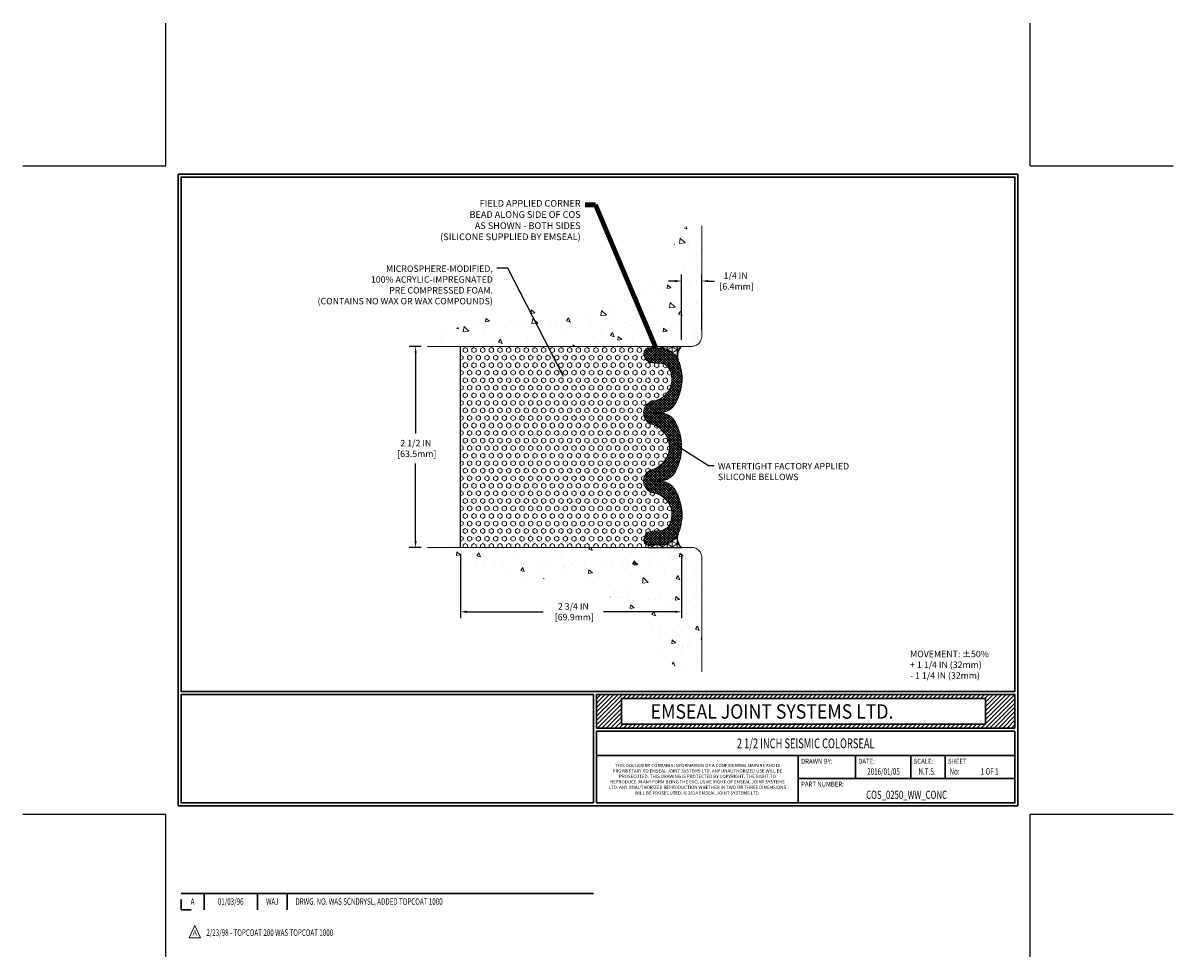
# Model space of a CAD drawing. Extents: x -2 to 2303, y -2 to 568.
import ezdxf
from ezdxf.enums import TextEntityAlignment as Align

# ---------------------------------------------------------------- set-up
doc = ezdxf.new("R2010")
doc.units = 0
doc.header["$LTSCALE"] = 3
doc.header["$MEASUREMENT"] = 0
doc.linetypes.add('PHANTOMX2', pattern=[5, 2.5, -0.5, 0.5, -0.5, 0.5, -0.5])
doc.layers.get('0').update_dxf_attribs({"linetype": 'CONTINUOUS'})
doc.layers.get('DEFPOINTS').update_dxf_attribs({"linetype": 'CONTINUOUS'})
for name, color, linetype, lineweight in [('CONCRETE - H', 130, 'CONTINUOUS', 9), ('CONCRETE - L', 132, 'PHANTOMX2', 20), ('DIMS', 2, 'CONTINUOUS', 25), ('FOAM INSERT - H', 150, 'CONTINUOUS', 15), ('SEALANT - H', 50, 'CONTINUOUS', 15), ('SEALANT - L', 52, 'CONTINUOUS', 25), ('SILICONE BELLOWS - H', 20, 'CONTINUOUS', 15), ('SILICONE BELLOWS - L', 22, 'CONTINUOUS', 20), ('TBLOCK-T1', 7, 'CONTINUOUS', 15), ('TBLOCK-T2', 7, 'CONTINUOUS', 18), ('TBLOCK-T3', 241, 'CONTINUOUS', 20), ('TBLOCK-T5', 111, 'CONTINUOUS', 30), ('TEXT - 4', 241, 'CONTINUOUS', 25)]:
    doc.layers.add(name, color=color, linetype=linetype, lineweight=lineweight)
doc.layers.add('FOAM INSERT - L', color=152, linetype='CONTINUOUS')
doc.styles.add('ROMANC', font='ROMANC.shx', dxfattribs={"width": 0.7, "height": 3.2})
doc.styles.add('ROMANS', font='romans', dxfattribs={"width": 0.9})
doc.styles.add('ROMANT', font='ROMANT.shx', dxfattribs={"width": 0.9, "height": 6.3})
doc.dimstyles.new('Copy of STANDARD', dxfattribs={"dimtxt": 2, "dimasz": 2, "dimexe": 1, "dimexo": 1, "dimgap": 1, "dimtad": 0, "dimzin": 0, "dimdsep": 46, "dimtxsty": 'Standard', "dimcen": 0.09, "dimclrd": 256, "dimclre": 256, "dimclrt": 256, "dimadec": 1, "dimazin": 0, "dimtfac": 1, "dimtofl": 0, "dimtmove": 0, "dimatfit": 3, "dimfxl": 1, "dimtolj": 1, "dimtzin": 0, "dimlwd": -1, "dimlwe": -1, "dimarcsym": 0})
doc.dimstyles.get("Standard").update_dxf_attribs({"dimtxt": 4, "dimasz": 4, "dimexe": 2, "dimexo": 2, "dimgap": 1, "dimtad": 0, "dimzin": 0, "dimdsep": 46, "dimtxsty": 'Standard', "dimcen": 0.09, "dimclrd": 256, "dimclre": 256, "dimclrt": 256, "dimadec": 0, "dimazin": 0, "dimtfac": 1, "dimtofl": 0, "dimtmove": 0, "dimatfit": 3, "dimfxl": 1, "dimtolj": 1, "dimtzin": 0, "dimlwd": -1, "dimlwe": -1, "dimarcsym": 0})

# ---------------------------------------------------------------- blocks, each defined once
blk = doc.blocks.new('*X0')
at = {"color": 0}
for p, q in [((136.2953634486256, 33.05777339538972), (144.7934555909235, 41.55586553768754)), ((136.2953634486256, 34.47198695776281), (143.3792420285504, 41.55586553768754)), ((136.2953634486256, 35.8862005201359), (141.9650284661773, 41.55586553768754)), ((136.2953634486256, 37.300414082509), (140.5508149038042, 41.55586553768754)), ((136.2953634486256, 38.71462764488209), (139.1366013414311, 41.55586553768754)), ((136.2953634486256, 40.12884120725519), (137.722387779058, 41.55586553768754)), ((136.2953634486256, 41.54305476962828), (136.3081742166849, 41.55586553768754)), ((144.9076691532966, 40.25586553768755), (146.2076691532966, 41.55586553768754)), ((146.3218827156697, 40.25586553768755), (147.6218827156696, 41.55586553768754)), ((147.7360962780428, 40.25586553768755), (149.0360962780427, 41.55586553768754)), ((149.1503098404159, 40.25586553768755), (150.4503098404159, 41.55586553768754)), ((150.564523402789, 40.25586553768755), (151.8645234027889, 41.55586553768754)), ((151.9787369651621, 40.25586553768755), (153.278736965162, 41.55586553768754)), ((153.3929505275352, 40.25586553768755), (154.6929505275351, 41.55586553768754)), ((154.8071640899082, 40.25586553768755), (156.1071640899082, 41.55586553768754)), ((156.2213776522813, 40.25586553768755), (157.5213776522813, 41.55586553768754)), ((157.6355912146545, 40.25586553768755), (158.9355912146544, 41.55586553768754)), ((159.0498047770275, 40.25586553768755), (160.3498047770275, 41.55586553768754)), ((160.4640183394006, 40.25586553768755), (161.7640183394006, 41.55586553768754)), ((161.8782319017737, 40.25586553768755), (163.1782319017737, 41.55586553768754)), ((163.2924454641468, 40.25586553768755), (164.5924454641468, 41.55586553768754)), ((164.7066590265199, 40.25586553768755), (166.0066590265199, 41.55586553768754)), ((166.120872588893, 40.25586553768755), (167.420872588893, 41.55586553768754)), ((167.5350861512661, 40.25586553768755), (168.8350861512661, 41.55586553768754)), ((168.9492997136392, 40.25586553768755), (170.2492997136392, 41.55586553768754)), ((170.3635132760123, 40.25586553768755), (171.6635132760123, 41.55586553768754)), ((171.7777268383854, 40.25586553768755), (173.0777268383854, 41.55586553768754)), ((173.1919404007585, 40.25586553768755), (174.4919404007585, 41.55586553768754)), ((174.6061539631316, 40.25586553768755), (175.9061539631315, 41.55586553768754)), ((176.0203675255047, 40.25586553768755), (177.3203675255047, 41.55586553768754)), ((177.4345810878778, 40.25586553768755), (178.7345810878778, 41.55586553768754)), ((178.8487946502509, 40.25586553768755), (180.1487946502508, 41.55586553768754)), ((180.263008212624, 40.25586553768755), (181.5630082126239, 41.55586553768754)), ((181.6772217749971, 40.25586553768755), (182.977221774997, 41.55586553768754)), ((183.0914353373702, 40.25586553768755), (184.3914353373701, 41.55586553768754)), ((184.5056488997432, 40.25586553768755), (185.8056488997432, 41.55586553768754)), ((185.9198624621164, 40.25586553768755), (187.2198624621163, 41.55586553768754)), ((187.3340760244894, 40.25586553768755), (188.6340760244894, 41.55586553768754)), ((188.7482895868625, 40.25586553768755), (190.0482895868625, 41.55586553768754)), ((190.1625031492356, 40.25586553768755), (191.4625031492356, 41.55586553768754)), ((191.5767167116087, 40.25586553768755), (192.8767167116087, 41.55586553768754)), ((192.9909302739818, 40.25586553768755), (194.2909302739818, 41.55586553768754)), ((194.4051438363549, 40.25586553768755), (195.7051438363549, 41.55586553768754)), ((195.819357398728, 40.25586553768755), (197.119357398728, 41.55586553768754)), ((197.2335709611011, 40.25586553768755), (198.5335709611011, 41.55586553768754)), ((198.6477845234742, 40.25586553768755), (199.9477845234742, 41.55586553768754)), ((200.0619980858473, 40.25586553768755), (201.3619980858473, 41.55586553768754)), ((201.4762116482204, 40.25586553768755), (202.7762116482204, 41.55586553768754)), ((202.8904252105935, 40.25586553768755), (204.1904252105934, 41.55586553768754)), ((204.3046387729666, 40.25586553768755), (205.6046387729666, 41.55586553768754)), ((205.7188523353397, 40.25586553768755), (207.0188523353397, 41.55586553768754)), ((207.1330658977128, 40.25586553768755), (208.4330658977127, 41.55586553768754)), ((208.5472794600859, 40.25586553768755), (209.8472794600858, 41.55586553768754)), ((209.961493022459, 40.25586553768755), (211.2614930224589, 41.55586553768754)), ((211.375706584832, 40.25586553768755), (212.675706584832, 41.55586553768754)), ((212.7899201472052, 40.25586553768755), (214.0899201472051, 41.55586553768754)), ((214.2041337095782, 40.25586553768755), (215.5041337095782, 41.55586553768754)), ((215.6183472719513, 40.25586553768755), (216.9183472719513, 41.55586553768754)), ((217.0325608343244, 40.25586553768755), (218.3325608343244, 41.55586553768754)), ((218.4467743966975, 40.25586553768755), (219.7467743966975, 41.55586553768754)), ((219.8609879590706, 40.25586553768755), (221.1609879590706, 41.55586553768754)), ((221.2752015214437, 40.25586553768755), (222.5752015214437, 41.55586553768754)), ((222.6894150838168, 40.25586553768755), (223.9894150838168, 41.55586553768754)), ((224.1036286461899, 40.25586553768755), (225.4036286461899, 41.55586553768754)), ((225.517842208563, 40.25586553768755), (226.817842208563, 41.55586553768754)), ((226.9320557709361, 40.25586553768755), (228.2320557709361, 41.55586553768754)), ((228.3462693333092, 40.25586553768755), (229.6462693333091, 41.55586553768754)), ((229.7604828956823, 40.25586553768755), (231.0604828956822, 41.55586553768754)), ((231.1746964580554, 40.25586553768755), (232.4746964580553, 41.55586553768754)), ((232.5889100204285, 40.25586553768755), (233.8889100204284, 41.55586553768754)), ((234.0031235828016, 40.25586553768755), (235.3031235828015, 41.55586553768754)), ((235.4173371451747, 40.25586553768755), (236.7173371451746, 41.55586553768754)), ((236.8315507075478, 40.25586553768755), (238.1315507075477, 41.55586553768754)), ((238.2457642699209, 40.25586553768755), (239.5457642699208, 41.55586553768754)), ((239.6599778322939, 40.25586553768755), (240.9599778322939, 41.55586553768754)), ((241.0741913946671, 40.25586553768755), (242.374191394667, 41.55586553768754)), ((242.4884049570401, 40.25586553768755), (243.7884049570401, 41.55586553768754)), ((243.9026185194132, 40.25586553768755), (245.2026185194132, 41.55586553768754)), ((245.3168320817863, 40.25586553768755), (246.6168320817863, 41.55586553768754)), ((246.7310456441594, 40.25586553768755), (248.0310456441594, 41.55586553768754)), ((248.1452592065325, 40.25586553768755), (249.4452592065325, 41.55586553768754)), ((249.5594727689056, 40.25586553768755), (250.8594727689056, 41.55586553768754)), ((250.9736863312787, 40.25586553768755), (252.2736863312787, 41.55586553768754)), ((252.3878998936518, 40.25586553768755), (253.6878998936518, 41.55586553768754)), ((253.8021134560249, 40.25586553768755), (255.1021134560249, 41.55586553768754)), ((255.216327018398, 40.25586553768755), (256.5163270183979, 41.55586553768754)), ((256.6305405807711, 40.25586553768755), (257.930540580771, 41.55586553768754)), ((258.0447541431442, 40.25586553768755), (259.3447541431441, 41.55586553768754)), ((259.4589677055173, 40.25586553768755), (260.7589677055173, 41.55586553768754)), ((260.8731812678904, 40.25586553768755), (262.1731812678904, 41.55586553768754)), ((262.2873948302635, 40.25586553768755), (263.5873948302634, 41.55586553768754)), ((263.7016083926366, 40.25586553768755), (265.0016083926365, 41.55586553768754)), ((263.935445155562, 39.07548873823986), (266.4158219550096, 41.55586553768754)), ((263.935445155562, 37.66127517586677), (267.8300355173827, 41.55586553768754)), ((263.935445155562, 36.24706161349368), (269.2442490797558, 41.55586553768754)), ((263.935445155562, 34.83284805112058), (270.6584626421289, 41.55586553768754)), ((263.935445155562, 33.41863448874749), (272.072676204502, 41.55586553768754)), ((263.935445155562, 32.00442092637439), (273.4868897668751, 41.55586553768754)), ((136.2953634486256, 31.64355983301662), (144.4715026502618, 39.81969903465279)), ((136.6218827156696, 30.55586553768754), (144.4715026502618, 38.40548547227969)), ((263.9011033292482, 30.55586553768754), (273.549053973733, 40.20381618217229)), ((265.3153168916213, 30.55586553768754), (273.549053973733, 38.7896026197992)), ((138.0360962780427, 30.55586553768754), (144.4715026502618, 36.99127190990659)), ((139.4503098404159, 30.55586553768754), (144.4715026502618, 35.5770583475335)), ((140.8645234027889, 30.55586553768754), (144.4715026502618, 34.1628447851604)), ((266.7295304539944, 30.55586553768754), (273.549053973733, 37.3753890574261)), ((268.1437440163675, 30.55586553768754), (273.549053973733, 35.96117549505301)), ((269.5579575787406, 30.55586553768754), (273.549053973733, 34.54696193267991)), ((142.278736965162, 30.55586553768754), (144.4715026502618, 32.74863122278731)), ((143.6929505275351, 30.55586553768754), (144.9929505275352, 31.85586553768755)), ((145.1071640899082, 30.55586553768754), (146.4071640899083, 31.85586553768755)), ((146.5213776522813, 30.55586553768754), (147.8213776522813, 31.85586553768755)), ((147.9355912146544, 30.55586553768754), (149.2355912146544, 31.85586553768755)), ((149.3498047770275, 30.55586553768754), (150.6498047770275, 31.85586553768755)), ((150.7640183394006, 30.55586553768754), (152.0640183394006, 31.85586553768755)), ((152.1782319017737, 30.55586553768754), (153.4782319017737, 31.85586553768755)), ((153.5924454641468, 30.55586553768754), (154.8924454641468, 31.85586553768755)), ((155.0066590265199, 30.55586553768754), (156.3066590265199, 31.85586553768755)), ((156.420872588893, 30.55586553768754), (157.720872588893, 31.85586553768755)), ((157.8350861512661, 30.55586553768754), (159.1350861512661, 31.85586553768755)), ((159.2492997136392, 30.55586553768754), (160.5492997136392, 31.85586553768755)), ((160.6635132760123, 30.55586553768754), (161.9635132760123, 31.85586553768755)), ((162.0777268383854, 30.55586553768754), (163.3777268383854, 31.85586553768755)), ((163.4919404007585, 30.55586553768754), (164.7919404007585, 31.85586553768755)), ((164.9061539631315, 30.55586553768754), (166.2061539631316, 31.85586553768755)), ((166.3203675255047, 30.55586553768754), (167.6203675255047, 31.85586553768755)), ((167.7345810878778, 30.55586553768754), (169.0345810878778, 31.85586553768755)), ((169.1487946502508, 30.55586553768754), (170.4487946502509, 31.85586553768755)), ((170.5630082126239, 30.55586553768754), (171.863008212624, 31.85586553768755)), ((171.977221774997, 30.55586553768754), (173.2772217749971, 31.85586553768755)), ((173.3914353373701, 30.55586553768754), (174.6914353373702, 31.85586553768755)), ((174.8056488997432, 30.55586553768754), (176.1056488997432, 31.85586553768755)), ((176.2198624621163, 30.55586553768754), (177.5198624621164, 31.85586553768755)), ((177.6340760244894, 30.55586553768754), (178.9340760244894, 31.85586553768755)), ((179.0482895868625, 30.55586553768754), (180.3482895868625, 31.85586553768755)), ((180.4625031492356, 30.55586553768754), (181.7625031492356, 31.85586553768755)), ((181.8767167116087, 30.55586553768754), (183.1767167116087, 31.85586553768755)), ((183.2909302739818, 30.55586553768754), (184.5909302739818, 31.85586553768755)), ((184.7051438363549, 30.55586553768754), (186.0051438363549, 31.85586553768755)), ((186.119357398728, 30.55586553768754), (187.419357398728, 31.85586553768755)), ((187.5335709611011, 30.55586553768754), (188.8335709611011, 31.85586553768755)), ((188.9477845234742, 30.55586553768754), (190.2477845234742, 31.85586553768755)), ((190.3619980858473, 30.55586553768754), (191.6619980858473, 31.85586553768755)), ((191.7762116482204, 30.55586553768754), (193.0762116482204, 31.85586553768755)), ((193.1904252105934, 30.55586553768754), (194.4904252105935, 31.85586553768755)), ((194.6046387729666, 30.55586553768754), (195.9046387729666, 31.85586553768755)), ((196.0188523353397, 30.55586553768754), (197.3188523353397, 31.85586553768755)), ((197.4330658977127, 30.55586553768754), (198.7330658977128, 31.85586553768755)), ((198.8472794600858, 30.55586553768754), (200.1472794600859, 31.85586553768755)), ((200.2614930224589, 30.55586553768754), (201.561493022459, 31.85586553768755)), ((201.675706584832, 30.55586553768754), (202.975706584832, 31.85586553768755)), ((203.0899201472051, 30.55586553768754), (204.3899201472051, 31.85586553768755)), ((204.5041337095782, 30.55586553768754), (205.8041337095782, 31.85586553768755)), ((205.9183472719513, 30.55586553768754), (207.2183472719513, 31.85586553768755)), ((207.3325608343244, 30.55586553768754), (208.6325608343244, 31.85586553768755)), ((208.7467743966975, 30.55586553768754), (210.0467743966975, 31.85586553768755)), ((210.1609879590706, 30.55586553768754), (211.4609879590706, 31.85586553768755)), ((211.5752015214437, 30.55586553768754), (212.8752015214437, 31.85586553768755)), ((212.9894150838168, 30.55586553768754), (214.2894150838168, 31.85586553768755)), ((214.4036286461899, 30.55586553768754), (215.7036286461899, 31.85586553768755)), ((215.817842208563, 30.55586553768754), (217.117842208563, 31.85586553768755)), ((217.2320557709361, 30.55586553768754), (218.5320557709361, 31.85586553768755)), ((218.6462693333091, 30.55586553768754), (219.9462693333092, 31.85586553768755)), ((220.0604828956822, 30.55586553768754), (221.3604828956823, 31.85586553768755)), ((221.4746964580553, 30.55586553768754), (222.7746964580554, 31.85586553768755)), ((222.8889100204284, 30.55586553768754), (224.1889100204285, 31.85586553768755)), ((224.3031235828015, 30.55586553768754), (225.6031235828016, 31.85586553768755)), ((225.7173371451746, 30.55586553768754), (227.0173371451747, 31.85586553768755)), ((227.1315507075477, 30.55586553768754), (228.4315507075478, 31.85586553768755)), ((228.5457642699208, 30.55586553768754), (229.8457642699209, 31.85586553768755)), ((229.9599778322939, 30.55586553768754), (231.2599778322939, 31.85586553768755)), ((231.374191394667, 30.55586553768754), (232.674191394667, 31.85586553768755)), ((232.7884049570401, 30.55586553768754), (234.0884049570401, 31.85586553768755)), ((234.2026185194132, 30.55586553768754), (235.5026185194132, 31.85586553768755)), ((235.6168320817863, 30.55586553768754), (236.9168320817863, 31.85586553768755)), ((237.0310456441594, 30.55586553768754), (238.3310456441594, 31.85586553768755)), ((238.4452592065325, 30.55586553768754), (239.7452592065325, 31.85586553768755)), ((239.8594727689056, 30.55586553768754), (241.1594727689056, 31.85586553768755)), ((241.2736863312787, 30.55586553768754), (242.5736863312787, 31.85586553768755)), ((242.6878998936518, 30.55586553768754), (243.9878998936518, 31.85586553768755)), ((244.1021134560249, 30.55586553768754), (245.4021134560249, 31.85586553768755)), ((245.516327018398, 30.55586553768754), (246.816327018398, 31.85586553768755)), ((246.930540580771, 30.55586553768754), (248.2305405807711, 31.85586553768755)), ((248.3447541431441, 30.55586553768754), (249.6447541431442, 31.85586553768755)), ((249.7589677055173, 30.55586553768754), (251.0589677055173, 31.85586553768755)), ((251.1731812678903, 30.55586553768754), (252.4731812678904, 31.85586553768755)), ((252.5873948302634, 30.55586553768754), (253.8873948302635, 31.85586553768755)), ((254.0016083926365, 30.55586553768754), (255.3016083926366, 31.85586553768755)), ((255.4158219550096, 30.55586553768754), (256.7158219550097, 31.85586553768755)), ((256.8300355173827, 30.55586553768754), (258.1300355173827, 31.85586553768755)), ((258.2442490797558, 30.55586553768754), (259.5442490797558, 31.85586553768755)), ((259.6584626421289, 30.55586553768754), (260.9584626421289, 31.85586553768755)), ((261.072676204502, 30.55586553768754), (262.3726762045021, 31.85586553768755)), ((262.4868897668751, 30.55586553768754), (263.7868897668752, 31.85586553768755)), ((270.9721711411137, 30.55586553768754), (273.549053973733, 33.13274837030681)), ((272.3863847034868, 30.55586553768754), (273.549053973733, 31.71853480793372))]:
    blk.add_line(p, q, dxfattribs=at)
blk = doc.blocks.new('*D1')
at = {"layer": 'DEFPOINTS', "color": 0, "transparency": 16777216}
for p in [(3.664370696602681, 3.31597714619955), (6.414370696602681, 3.315572088376491), (6.414370696602681, 2.515770178932343)]:
    blk.add_point(p, dxfattribs=at)
at = {"layer": 'DIMS', "transparency": 16777216}
for p, q in [((3.664370696602681, 3.235977146199549), (3.664370696602681, 2.435770178932342)), ((6.414370696602681, 3.23557208837649), (6.414370696602681, 2.435770178932342)), ((3.744370696602681, 2.515770178932343), (4.694887662910691, 2.515770178932343)), ((6.334370696602681, 2.515770178932343), (5.441554329691082, 2.515770178932343))]:
    blk.add_line(p, q, dxfattribs=at)
for points in [[(3.744370696602681, 2.529103512265676), (3.744370696602681, 2.502436845599009), (3.664370696602681, 2.515770178932343)], [(6.334370696602681, 2.529103512265676), (6.334370696602681, 2.502436845599009), (6.414370696602681, 2.515770178932343)]]:
    blk.add_solid(points, dxfattribs=at)
at = {"layer": 'DIMS', "transparency": 16777216, "insert": (5.068220996300886, 2.515770178932343), "char_height": 0.08, "attachment_point": 5, "rotation": 0.0009999999999999998}
blk.add_mtext('\\A1;2 3/4 IN\\P [69.9mm]', dxfattribs=at)
blk = doc.blocks.new('*D2')
at = {"layer": 'DEFPOINTS', "color": 0, "transparency": 16777216}
for p in [(6.413641165725101, 6.628477146199776), (6.665141165725113, 5.940977146199694), (6.413641165725101, 5.815977146199693)]:
    blk.add_point(p, dxfattribs=at)
at = {"layer": 'DIMS', "transparency": 16777216}
for p, q in [((6.333641165725101, 6.628477146199776), (6.253641165725101, 6.628477146199776)), ((6.413641165725101, 5.895977146199693), (6.413641165725101, 6.708477146199776)), ((6.665141165725113, 6.020977146199694), (6.665141165725113, 6.708477146199776)), ((6.745141165725113, 6.628477146199776), (6.825141165725113, 6.628477146199776))]:
    blk.add_line(p, q, dxfattribs=at)
for points in [[(6.333641165725101, 6.64181047953311), (6.333641165725101, 6.615143812866442), (6.413641165725101, 6.628477146199776)], [(6.745141165725113, 6.64181047953311), (6.745141165725113, 6.615143812866442), (6.665141165725113, 6.628477146199776)]]:
    blk.add_solid(points, dxfattribs=at)
at = {"layer": 'DIMS', "transparency": 16777216, "insert": (7.086433528608026, 6.627875852692128), "char_height": 0.08, "attachment_point": 5, "rotation": 0.0009999999999999998}
blk.add_mtext('\\A1;1/4 IN\\P [6.4mm]', dxfattribs=at)
blk = doc.blocks.new('*D3')
at = {"layer": 'DEFPOINTS', "color": 0, "transparency": 16777216}
for p in [(3.254672496737193, 5.815977146199663), (3.106288996088814, 3.315977146199663), (3.254672496738102, 3.315977146199663)]:
    blk.add_point(p, dxfattribs=at)
at = {"layer": 'DIMS', "transparency": 16777216}
for p, q in [((3.174672496737193, 5.815977146199663), (3.026288996088815, 5.815977146199663)), ((3.106288996088815, 5.735977146199663), (3.106288996088814, 4.73332492414157)), ((3.106288996088814, 3.395977146199663), (3.106288996088814, 4.359991590751374)), ((3.174672496738102, 3.315977146199663), (3.026288996088814, 3.315977146199663))]:
    blk.add_line(p, q, dxfattribs=at)
for points in [[(3.092955662755482, 5.735977146199663), (3.119622329422148, 5.735977146199663), (3.106288996088815, 5.815977146199663)], [(3.092955662755481, 3.395977146199663), (3.119622329422147, 3.395977146199663), (3.106288996088814, 3.315977146199663)]]:
    blk.add_solid(points, dxfattribs=at)
at = {"layer": 'DIMS', "transparency": 16777216, "insert": (3.109037462702226, 4.546658305416265), "char_height": 0.08, "attachment_point": 5, "rotation": 0.0009999999999999998}
blk.add_mtext('\\A1;2 1/2 IN\\P [63.5mm]', dxfattribs=at)

msp = doc.modelspace()

# ---------------------------------------------------------------- hatches: boundary and pattern name
at = {"layer": 'CONCRETE - H'}
h = msp.add_hatch(dxfattribs=at)
h.set_pattern_fill('AR-CONC', color=256, scale=0.075, angle=-90.00000000000001)
h.set_pattern_definition([(320, (0.1257567957308821, 0.1600703233018663), (-0.04706410123694641, -0.5379451369505651), [0.05624999999999999, -0.61875]), (265, (0.1257567957308821, 0.1600703233018663), (0.5641441002750088, 0.1040635002097499), [0.045, -0.4949999999999999]), (10.45144445999999, (0.121834787730882, 0.1152415625518663), (0.5170799932264719, -0.433881635045334), [0.04780514399999999, -0.5258565839999999]), (316.1842, (0.2757567957308821, 0.1600703233018663), (-0.1241394605948075, -0.8004309980036792), [0.08437499999999999, -0.928125]), (6.635635489999991, (0.2654118154808821, 0.09336776455186631), (0.7305889505809127, -0.7009964592556713), [0.0717077565, -0.7887853199999998]), (261.18416399, (0.2757567957308821, 0.1600703233018663), (0.7305889502024925, -0.70099645879108), [0.0675, -0.7425000007499999]), (291, (0.238256795730882, 0.08507032330186631), (-0.3019641679990042, -0.4476802890888462), [0.05624999999999999, -0.61875]), (236, (0.238256795730882, 0.08507032330186631), (0.5438625337851397, -0.1824864989411864), [0.045, -0.4949999999999999]), (341.4514447399999, (0.213093115230882, 0.04776363280186631), (0.2418983646047652, -0.6301667825474783), [0.0478051425, -0.5258565839999999]), (307.5, (0.1257567957308821, 0.1600703233018663), (0.2496703903734836, -0.00911989148796804), [0, -0.4889999999999999, 0, -0.5025, 0, -0.496875]), (277.5, (0.1257567957308821, 0.1600703233018663), (0.2958087839117701, -0.1973021530816115), [0, -0.2865, 0, -0.47775, 0, -0.189375]), (237.5, (0.1257567957308821, 0.3273203233018663), (-0.01691615380078488, -0.4003668271293068), [0, -0.1875, 0, -0.585, 0, -0.77625]), (227.5, (0.1257567957308821, 0.4023203233018663), (0.07507873674923822, -0.4373896270067897), [0, -0.2437499999999999, 0, -0.3884999999999998, 0, -0.5512499999999996])])
edge = h.paths.add_edge_path()
edge.add_spline(control_points=[(6.540141165726022, 7.315977146199776), (6.395339329837266, 7.332912506672988), (6.240310852131844, 6.71689222574161), (5.497365380982489, 6.110334326431342), (4.370807429910204, 6.382072248607251), (3.737486031824342, 6.131271556214539), (3.254672496737193, 5.815977146199663)], knot_values=[0, 0, 0, 0, 0.4130573511533662, 1.273321044261682, 3.019713728100132, 3.445260299426372, 3.445260299426372, 3.445260299426372, 3.445260299426372], degree=3, periodic=0)
edge.add_line((3.254672496737193, 5.815977146199777), (6.540141165725114, 5.815977146199694))
edge.add_arc((6.540141165725114, 5.940977146199694), 0.125, 270, 360.0000000001563)
edge.add_line((6.665141165725113, 5.940977146200035), (6.665141165726022, 7.315977146199353))
h = msp.add_hatch(dxfattribs=at)
h.set_pattern_fill('AR-CONC', color=256, scale=0.075, angle=-90.00000000000001)
h.set_pattern_definition([(320, (-0.5675059539035745, -0.1574062384722765), (-0.04706410123694641, -0.5379451369505651), [0.05624999999999999, -0.61875]), (265, (-0.5675059539035745, -0.1574062384722765), (0.5641441002750088, 0.1040635002097499), [0.045, -0.4949999999999999]), (10.45144445999999, (-0.5714279619035745, -0.2022349992222765), (0.5170799932264719, -0.433881635045334), [0.04780514399999999, -0.5258565839999999]), (316.1842, (-0.4175059539035745, -0.1574062384722765), (-0.1241394605948075, -0.8004309980036792), [0.08437499999999999, -0.928125]), (6.63563548999999, (-0.4278509341535746, -0.2241087972222766), (0.7305889505809127, -0.7009964592556713), [0.0717077565, -0.7887853199999998]), (261.18416399, (-0.4175059539035745, -0.1574062384722765), (0.7305889502024925, -0.70099645879108), [0.0675, -0.7425000007499999]), (291, (-0.4550059539035745, -0.2324062384722765), (-0.3019641679990042, -0.4476802890888462), [0.05624999999999999, -0.61875]), (236, (-0.4550059539035745, -0.2324062384722765), (0.5438625337851397, -0.1824864989411864), [0.045, -0.4949999999999999]), (341.4514447399999, (-0.4801696344035745, -0.2697129289722766), (0.2418983646047652, -0.6301667825474783), [0.0478051425, -0.5258565839999999]), (307.5, (-0.5675059539035745, -0.1574062384722765), (0.2496703903734836, -0.00911989148796804), [0, -0.4889999999999999, 0, -0.5025, 0, -0.496875]), (277.5, (-0.5675059539035745, -0.1574062384722765), (0.2958087839117701, -0.1973021530816115), [0, -0.2865, 0, -0.47775, 0, -0.189375]), (237.5, (-0.5675059539035745, 0.009843761527723455), (-0.01691615380078488, -0.4003668271293068), [0, -0.1875, 0, -0.585, 0, -0.77625]), (227.5, (-0.5675059539035745, 0.08484376152772347), (0.07507873674923822, -0.4373896270067897), [0, -0.2437499999999999, 0, -0.3884999999999997, 0, -0.5512499999999994])])
edge = h.paths.add_edge_path()
edge.add_spline(control_points=[(3.254672496737193, 3.315977146199663), (3.734350533128459, 3.063399104081142), (3.735155623822943, 2.788662796582301), (5.370481626429177, 3.165066397794448), (5.949035011509517, 2.191122069501283), (6.395357087031011, 1.752739204711252), (6.540141165726022, 1.769639733620926)], knot_values=[0, 0, 0, 0, 0.4715493398967796, 2.217942023735229, 3.078205716843545, 3.491263067996911, 3.491263067996911, 3.491263067996911, 3.491263067996911], degree=3, periodic=0)
edge.add_line((6.665141165726022, 1.76963973362112), (6.665141165725113, 3.190977146199857))
edge.add_arc((6.54014116572511, 3.190977146199775), 0.1250000000000027, 3.765776742852723e-11, 90.00000000000081)
edge.add_line((6.540141165725109, 3.315977146199777), (5.665141165724203, 3.315977146198867))
edge.add_line((5.665141165724203, 3.315977146198867), (4.915141165736936, 3.315977146200004))
edge.add_line((4.915141165736936, 3.315977146200004), (4.165141165726022, 3.315977146200004))
edge.add_line((4.165141165726022, 3.315977146200004), (3.254672496737193, 3.315977146199663))
at = {"layer": 'FOAM INSERT - H'}
h = msp.add_hatch(dxfattribs=at)
h.set_pattern_fill('HEX', color=256, scale=0.25, angle=-90.00000000000001, style=0)
h.set_pattern_definition([(270, (0.125, 0.1600703233018663), (0.05412658773652741, -8.70421916888194e-18), [0.03125, -0.0625]), (29.99999999999998, (0.125, 0.1600703233018663), (-0.02706329386826369, 0.04687500000000001), [0.03125, -0.0625]), (329.9999999999999, (0.125, 0.1288203233018663), (0.02706329386826372, 0.04687499999999999), [0.03125, -0.0625])])
edge = h.paths.add_edge_path()
edge.add_line((5.997459747976616, 3.315977146199757), (5.997459747976579, 3.347173113808727))
edge.add_arc((5.99747451306515, 3.397173147478131), 0.05000003584948175, 192.8715574076521, 269.98308046670076, ccw=False)
edge.add_arc((6.055368908535783, 3.410402418097171), 0.1093866894681157, 94.19512759299391, 192.8715205631499, ccw=False)
edge.add_line((6.047366901851355, 3.519496028000851), (6.158686084745831, 3.527666016240011))
edge.add_arc((6.149536631675915, 3.652330730590823), 0.1250000139825922, 274.19755373672, 330.2569475780166)
edge.add_arc((6.021320177584498, 3.72559182260458), 0.2726707514454493, 330.2569520019812, 440.3462112537125)
edge.add_arc((6.092199660574191, 4.142277151142268), 0.1499999999999838, 105.7548424709075, 260.3462112536857, ccw=False)
edge.add_arc((5.972730071748922, 4.565747359475628), 0.2899999999999913, 285.7548424709997, 434.242109785963)
edge.add_arc((6.09222218611949, 4.989211212246154), 0.1500000000000181, 99.67310199275607, 254.2421097861788, ccw=False)
edge.add_arc((6.021159012189118, 5.4061262993976), 0.2729280844109807, 279.6731019929846, 389.7964735088435)
edge.add_arc((6.149530405974719, 5.479634779318085), 0.1250000229666504, 29.79648076975143, 85.80486977649979)
edge.add_line((6.158674586590031, 5.604299889523538), (6.04736680281011, 5.612464305678038))
edge.add_arc((6.055368809505389, 5.721557915568294), 0.1093866894555215, 167.1344586492738, 265.8048724008234, ccw=False)
edge.add_arc((5.997473033771997, 5.734781144464051), 0.05000003581854218, 90.01203983910409, 167.1344218362887, ccw=False)
edge.add_line((5.997462527022859, 5.784781179178676), (5.997462527022859, 5.815977146199689))
edge.add_line((5.997462527022859, 5.815977146199689), (3.664370696602681, 5.81597714619955))
edge.add_line((3.664370696602681, 5.81597714619955), (3.664370696602681, 3.31597714619955))
edge.add_line((3.664370696602681, 3.31597714619955), (5.997459747976616, 3.315977146199757))
at = {"layer": 'SEALANT - H'}
h = msp.add_hatch(dxfattribs=at)
h.set_pattern_fill('NET3', color=256, scale=0.4999999999999999, angle=-90.00000000000001, style=0)
h.set_pattern_definition([(270, (-5591.328142497943, -767.4079428056056), (0.06249999999999999, -1.148106374200643e-17), []), (329.9999999999999, (-5591.328142497943, -767.4079428056056), (0.03125000000000001, 0.0541265877365274), []), (29.99999999999998, (-5591.328142497943, -767.4079428056056), (-0.03124999999999997, 0.05412658773652742), [])])
edge = h.paths.add_edge_path()
edge.add_line((5.997462527022859, 5.815977146200264), (5.997462527022859, 5.784781179174347))
edge.add_line((5.997462527022859, 5.784781179174347), (6.161891638818169, 5.784815731458941))
edge.add_arc((6.161941736118305, 5.566190720909957), 0.2186250162888107, 44.24852471925351, 90.01312916488979, ccw=False)
edge.add_arc((6.087261917299929, 5.493408271272862), 0.3229052150571879, 28.357608511385195, 44.253143452357676, ccw=False)
edge.add_arc((6.523116582036259, 5.698311734592669), 0.160211869173987, 132.7403947919261, 198.762729976309, ccw=False)
edge.add_line((6.414384369994231, 5.815977146199777), (5.997462527022859, 5.815977146200264))
h = msp.add_hatch(dxfattribs=at)
h.set_pattern_fill('NET3', color=256, scale=0.4999999999999999, angle=-90.00000000000001, style=0)
h.set_pattern_definition([(90, (-5591.328142497943, 776.5398970980063), (0.06249999999999999, -1.148106374200643e-17), []), (29.99999999999998, (-5591.328142497943, 776.5398970980063), (0.03124999999999999, -0.0541265877365274), []), (330.0000000000001, (-5591.328142497943, 776.5398970980063), (-0.03124999999999999, -0.05412658773652739), [])])
edge = h.paths.add_edge_path()
edge.add_line((5.99745974797658, 3.347173113808727), (5.997459747976615, 3.315977146198835))
edge.add_line((5.997459747976615, 3.315977146198835), (6.414384369994231, 3.315977146199322))
edge.add_arc((6.523116582036259, 3.43364255780643), 0.160211869173987, 161.237270023691, 227.2596052080739, ccw=False)
edge.add_arc((6.087261917299929, 3.638546021126236), 0.3229052150571879, 315.7468565476424, 331.64239148861486, ccw=False)
edge.add_arc((6.161941736118305, 3.565763571489142), 0.2186250162888107, 269.98687083511015, 315.7514752807465, ccw=False)
edge.add_line((6.161891638818169, 3.347138560940158), (5.99745974797658, 3.347173113808727))
at = {"layer": 'SILICONE BELLOWS - H'}
h = msp.add_hatch(dxfattribs=at)
h.set_pattern_fill('ANSI37', color=256, scale=0.1812307692189964, angle=-90.00000000000001, style=0)
h.set_pattern_definition([(315, (-5591.328142497943, -767.6579428056056), (0.01601868823430083, 0.01601868823430082), []), (44.99999999999999, (-5591.328142497943, -767.6579428056056), (-0.01601868823430082, 0.01601868823430083), [])])
edge = h.paths.add_edge_path()
edge.add_arc((6.09219966057416, 4.142277151142259), 0.1499999999999844, 105.7548424708951, 260.3462112536968)
edge.add_arc((6.021320177584393, 3.725591822604549), 0.2726707514454976, -29.743047998001998, 80.3462112536917, ccw=False)
edge.add_arc((6.149536631676064, 3.652330730590854), 0.1250000139824776, -85.80244626334922, -29.74305242202928, ccw=False)
edge.add_line((6.158686084745831, 3.527666016240011), (6.047366901851355, 3.519496028000851))
edge.add_arc((6.055368908535719, 3.410402418097198), 0.1093866894680835, 94.1951275929615, 192.8715205631714)
edge.add_arc((5.997474513065107, 3.397173147478163), 0.05000003584944732, 192.8715574076977, 269.9928400333677)
edge.add_line((5.99746826481104, 3.347173112019056), (6.161874570601221, 3.347152608219523))
edge.add_arc((6.161924977385105, 3.565777080537607), 0.2186244781290611, 269.9867896951626, 315.7515038242551)
edge.add_arc((6.087244849058415, 3.638559983716397), 0.3229052150731747, -44.25314345249161, -12.26015718645388)
edge.add_arc((5.806418161824958, 3.717470231802515), 0.6143325284003167, -13.89035037560984, 30.67384429148524)
edge.add_arc((6.14557775253369, 3.918639106860957), 0.2199999983422191, 30.67384398324427, 89.00000011264646)
edge.add_line((6.149417281488503, 4.138605598145893), (6.036856992082257, 4.140570345305952))
edge.add_line((6.036856992082257, 4.140570345305952), (6.148689972549882, 4.14252239724147))
edge.add_arc((6.144850443133954, 4.362488890176002), 0.2200000000001208, -89.00000000007222, -27.79433413432588)
edge.add_arc((5.759244047318397, 4.565747359473682), 0.6558971184066875, -27.79433488147518, 27.79433488250568)
edge.add_arc((6.144850443130316, 4.769005828779092), 0.2199999999998395, 27.79433413517535, 89.00000000030799)
edge.add_line((6.148689972545334, 4.988972321713397), (6.036856992081347, 4.990924373648119))
edge.add_line((6.036856992081347, 4.990924373648119), (6.149414875912306, 4.992889078818286))
edge.add_arc((6.145575345321312, 5.212855575969349), 0.2200000042365175, -88.99999971325488, -30.66085983007795)
edge.add_arc((5.805837041962413, 5.414263632072227), 0.61495230494185, -30.66085904175893, 13.89835539585238)
edge.add_arc((6.087244750013532, 5.493406070031944), 0.3229052150713832, 12.26015718579818, 44.25314345217372)
edge.add_arc((6.161924568841904, 5.566188519676081), 0.2186250162909771, 44.24852471948803, 90.0131291646467)
edge.add_line((6.161874471542696, 5.784813530227104), (5.997463182825676, 5.784781179312183))
edge.add_arc((5.997473033771975, 5.734781144464143), 0.05000003581845058, 90.01128834492889, 167.1344218363853)
edge.add_arc((6.055368809505389, 5.721557915568275), 0.1093866894555253, 167.1344586492641, 265.8048724008231)
edge.add_line((6.04736680281011, 5.612464305678038), (6.158674586590031, 5.604299889523538))
edge.add_arc((6.149530405974737, 5.479634779318082), 0.125000022966652, 29.796480769756272, 85.80486977650799, ccw=False)
edge.add_arc((6.021159012189209, 5.406126299397562), 0.2729280844109217, -80.32689800703281, 29.796473508859776, ccw=False)
edge.add_arc((6.092222186119479, 4.989211212246125), 0.1500000000000445, 99.67310199274985, 254.24210978618)
edge.add_arc((5.972730071748892, 4.565747359475615), 0.2900000000000098, -74.24515752899379, 74.24210978595778, ccw=False)

# ---------------------------------------------------------------- linework, layer by layer
at = {"layer": 'CONCRETE - L'}
for p, q in [((6.665141165725113, 5.940977146199694), (6.665141165726022, 7.315977146199693)), ((3.254672496737193, 5.815977146199663), (6.540141165725113, 5.815977146199694)), ((3.254672496737193, 3.315977146199663), (6.540141165725109, 3.315977146199777)), ((6.665141165726022, 1.769639733621005), (6.665141165725113, 3.190977146199857))]:
    msp.add_line(p, q, dxfattribs=at)
for centre, start, end in [((6.540141165725113, 5.940977146199694), 270, 0), ((6.540141165725113, 3.190977146199777), 0, 89.99999999999999)]:
    msp.add_arc(centre, 0.125, start, end, dxfattribs=at)
at = {"layer": 'DEFPOINTS'}
for p, q in [((0, 8.059962228517179), (0, 9.836402266289042)), ((10.75, 8.059962228517179), (10.75, 9.836402266289042)), ((-1.776440037771522, 8.059962228517179), (0, 8.059962228517179)), ((10.75, 8.059962228517179), (12.52644003777141, 8.059962228517179)), ((-1.776440037771522, 0), (0, 0)), ((0, -1.776440037771863), (0, 0)), ((10.75, -1.776440037771863), (10.75, 0)), ((10.75, 0), (12.52644003777141, 0))]:
    msp.add_line(p, q, dxfattribs=at)
at = {"layer": 'FOAM INSERT - L'}
msp.add_line((3.664370696602681, 3.31597714619955), (3.664370696602681, 5.81597714619955), dxfattribs=at)
at = {"layer": 'SEALANT - L'}
for p, q in [((5.997462527022859, 5.784781179174346), (5.997462527022859, 5.815977146199689)), ((5.997459747976579, 3.347173113808727), (5.997459747976616, 3.315977146198835))]:
    msp.add_line(p, q, dxfattribs=at)
for points in [[(5.997462527022859, 5.815977146200264), (6.414384369994231, 5.815977146199777, 0.2963195046431773), (6.371418581675506, 5.64677961149676, 0.06946878287791934), (6.318547188164565, 5.718741139253104)], [(6.318547188164565, 5.718741139253104, 0.2023829007815044), (6.161891638818169, 5.784815731458941), (5.997462527022859, 5.784781179174346)], [(5.997459747976616, 3.315977146198835), (6.414384369994231, 3.315977146199322, -0.2963195046431773), (6.371418581675506, 3.485174680902339, -0.06946878287791934), (6.318547188164565, 3.413213153145995)], [(6.318547188164565, 3.413213153145995, -0.2023829007815041), (6.161891638818169, 3.347138560940158), (5.997459747976579, 3.347173113808727)]]:
    msp.add_lwpolyline(points, format="xyb", dxfattribs=at)
at = {"layer": 'SILICONE BELLOWS - L'}
msp.add_lwpolyline([(6.051471391656641, 4.286641994892313, 0.7996575479384409), (6.067045513020538, 3.994401294895062, -0.5210621595865746), (6.258069016114213, 3.590316820669051, -0.2496032853571646), (6.158686084745831, 3.527666016240011), (6.047366901851355, 3.519496028000851, 0.4592953366931242), (5.948730883156067, 3.38603482946167, 0.3498094746965603), (5.99746826481104, 3.347173112019056), (6.161874570601221, 3.347152608219523, 0.2023833989683577), (6.318530119933975, 3.413227115724459, 0.1405096271831499), (6.402785718925124, 3.569990767845304, 0.1969363155880824), (6.33479650593862, 4.03087217966243, 0.26013645189564), (6.149417281488503, 4.138605598145893), (6.036856992082257, 4.140570345305952), (6.148689972549882, 4.14252239724147, 0.2735956154603023), (6.33946840314028, 4.259903074182495, 0.2474225160500243), (6.339468403134823, 4.871591644775328, 0.273595615457335), (6.148689972545334, 4.988972321713397), (6.036856992081347, 4.990924373648119), (6.149414875912306, 4.992889078818286, 0.2601969388179645), (6.334819532772862, 5.100665383082748, 0.1969137425460785), (6.402785619879332, 5.561975285899059, 0.1405096271846588), (6.318530020889092, 5.718738938021381, 0.2023829007795188), (6.161874471542696, 5.784813530227104), (5.997463182825676, 5.784781179312183, 0.3498185388711406), (5.948728241791549, 5.745914375649938, 0.4592637442212795), (6.04736680281011, 5.612464305678038), (6.158674586590031, 5.604299889523538, -0.2493668826095654), (6.258004923023044, 5.541749873238934, -0.5212514287861698), (6.067018194040692, 5.137078581139014, 0.7994976019813793), (6.051486238038969, 4.844848535165176, -0.7568928042128444)], format="xyb", close=True, dxfattribs=at)
at = {"layer": 'TBLOCK-T3'}
for p, q in [((0.359815212407625, -1.386055591855438), (0.2886059686123872, -1.536253795384255)), ((0.4310244562025218, -1.536253795384255), (0.359815212407625, -1.386055591855438)), ((0.2886059686123872, -1.536253795384255), (0.4310244562025218, -1.536253795384255))]:
    msp.add_line(p, q, dxfattribs=at)
at = {"layer": 'TBLOCK-T5'}
for p, q in [((0.1522662889517505, 0.1015108593010154), (0.1522662889517505, 7.958451369216164)), ((0.1522662889517505, 7.958451369216164), (10.59773371104814, 7.958451369216164)), ((10.59773371104814, 0.1015108593010154), (10.59773371104814, 7.958451369216164)), ((5.356835948785374, 0.7281173024730379), (10.55982587840845, 0.7281173024730379)), ((7.866421023845646, 0.1394186919415006), (7.866421023845646, 0.7281173024730379)), ((8.577402107586181, 0.7281173024730379), (8.577402107586181, 0.4438085576739468)), ((9.266996848758254, 0.7281173024730379), (9.266996848758254, 0.4438085576739468)), ((9.69388726105774, 0.7281173024730379), (9.69388726105774, 0.4438085576739468)), ((7.866421023845646, 0.4438085576739468), (10.55982587840845, 0.4438085576739468)), ((0.1522662889517505, 0.1015108593010154), (10.59773371104814, 0.1015108593010154)), ((0.1901741215918946, -0.9851461223634033), (5.318928116145571, -0.9851461223634033)), ((0.4754936523235074, -0.9851461223634033), (0.4754936523235074, -1.188167840965434)), ((1.138579087778339, -0.9851461223634033), (1.138579087778339, -1.188167840965434)), ((1.510198414933257, -0.9851461223634033), (1.510198414933257, -1.188167840965434)), ((0.1901741215918946, -1.061560558777273), (0.1901741215918946, -1.188167840965434)), ((0.1901741215918946, -1.188167840965434), (0.3167814037805101, -1.188167840965434))]:
    msp.add_line(p, q, dxfattribs=at)
for points in [[(10.55982587840833, 1.524181787906855), (10.55982587840833, 7.920543536576588), (0.1901741215917809, 7.920543536576588), (0.1901741215917809, 1.524181787906855)], [(5.318928116145571, 0.1394186919405911), (5.318928116145571, 1.486273955267279), (0.1901741215917809, 1.486273955267279), (0.1901741215917809, 0.1394186919405911)], [(10.55982587840833, 1.069287796229219), (5.35683594878526, 1.069287796229219), (5.35683594878526, 1.486273955267279), (10.55982587840833, 1.486273955267279)], [(10.19539480426454, 1.118567978664032), (5.666775665280852, 1.118567978664032), (5.666775665280852, 1.436993772835194), (10.19539480426454, 1.436993772835194)], [(10.55982587840833, 1.031379963589643), (5.35683594878526, 1.031379963589643), (5.35683594878526, 0.1394186919405911), (10.55982587840833, 0.1394186919405911)]]:
    msp.add_lwpolyline(points, close=True, dxfattribs=at)

# ---------------------------------------------------------------- block references
at = {"layer": 'TBLOCK-T5', "xscale": 0.03790783263980302, "yscale": 0.03790783263980302, "zscale": 0.03790783263980302}
msp.add_blockref('*X0', (0.1901741215916672, -0.0890188407356618), dxfattribs=at)

# ---------------------------------------------------------------- texts
at = {"layer": 'TBLOCK-T1', "insert": (6.611628486315453, 0.4337679972086335), "char_height": 0.04060434372049103, "width": 2.263544878407499, "attachment_point": 5, "style": 'ROMANS'}
msp.add_mtext('THIS DOCUMENT CONTAINS INFORMATION OF A CONFIDENTIAL NATURE AND IS PROPRIETARY TO EMSEAL JOINT SYSTEMS LTD. ANY UNAUTHORIZED USE WILL BE PROSECUTED. THIS DRAWING IS PROTECTED BY COPYRIGHT, THE RIGHT TO REPRODUCE IN ANY FORM BEING THE EXCLUSIVE RIGHT OF EMSEAL JOINT SYSTEMS LTD. ANY UNAUTHORIZED REPRODUCTION WHETHER IN TWO OR THREE DIMENSIONS WILL BE PROSECUTED. {\\fArial|b0|i0|c0|p34;\\H1.0833x;©\\fMS Shell Dlg 2|b0|i0|c0|p0;\\H0.65385x; \\Fromans|c0;\\H1.4118x;2014 EMSEAL JOINT SYSTEMS LTD.}', dxfattribs=at)
at = {"layer": 'TBLOCK-T2', "style": 'ROMANS', "width": 0.9}
for s, p in [('DRAWN BY:', (7.900590109522227, 0.6266208182887567)), ('DATE:', (8.611571193262535, 0.6266208182887567)), ('SCALE:', (9.301165934435062, 0.6266208182887567)), ('SHEET ', (9.728056346734093, 0.6266208182887567)), ('PART NUMBER:', (7.900590109522227, 0.3423120734905751))]:
    msp.add_text(s, height=0.06090651558073654, dxfattribs=at).set_placement(p)
at = {"layer": 'TBLOCK-T3', "style": 'ROMANC', "width": 0.7}
for s, height, p in [('2 1/2 INCH SEISMIC COLORSEAL', 0.1213050644474161, (7.958330913596569, 0.8797486330304309)), ('COS_0250_WW_CONC', 0.1015108593012276, (9.213123451127103, 0.2403563337056767)), ('A', 0.08120868744098206, (0.3328338869573599, -1.086656981664419)), ('01/03/96', 0.08120868744098206, (0.8070363700509233, -1.086656981664419)), ('WAJ', 0.08120868744098206, (1.324388751355855, -1.086656981664419))]:
    msp.add_text(s, height=height, dxfattribs=at).set_placement(p, align=Align.MIDDLE_CENTER)
for s, p in [('2016/01/05', (8.926146386001392, 0.4895897834776406)), ('1 OF 1', (10.24596780131617, 0.4895897834776406))]:
    msp.add_text(s, height=0.08120868744098206, dxfattribs=at).set_placement(p, align=Align.CENTER)
for s, p in [('N.T.S.', (9.360974287863655, 0.4895897834776406)), ('No:', (9.74753651208755, 0.4895897834776406)), ('2/23/98 - TOPCOAT 200 WAS TOPCOAT 1000', (0.5041311571983442, -1.513538367575165))]:
    msp.add_text(s, height=0.08120868744098206, dxfattribs=at).set_placement(p)
msp.add_text('DRWG. NO. WAS SCNDRYSL, ADDED TOPCOAT 1000', height=0.08120868744098206, dxfattribs=at).set_placement((1.611974478797833, -1.086656981664419), align=Align.MIDDLE_LEFT)
at = {"layer": 'TBLOCK-T3', "style": 'ROMANC'}
msp.add_text('A', height=0.06767390620081837, dxfattribs=at).set_placement((0.359815212407625, -1.478048933385253), align=Align.MIDDLE_CENTER)
at = {"layer": 'TBLOCK-T5', "style": 'ROMANT', "width": 0.9}
msp.add_text('EMSEAL JOINT SYSTEMS LTD.', height=0.1791145092231378, dxfattribs=at).set_placement((6.030541082773766, 1.186670362800214))
at = {"layer": 'TEXT - 4', "style": 'ROMANS'}
for s, insert, char_height, attachment_point in [('FIELD APPLIED CORNER \\PBEAD ALONG SIDE OF COS \\PAS SHOWN - BOTH SIDES\\P(SILICONE SUPPLIED BY EMSEAL)  ', (5.159221199245195, 7.63553752361149), 0.08320209973753281, 3), ('WATERTIGHT FACTORY APPLIED\\PSILICONE BELLOWS', (6.865863258857361, 4.365854247262205), 0.08, 1), ('MOVEMENT: ±50%\\P^I^I+ 1 1/4 IN (32mm)\\P^I^I- 1 1/4 IN (32mm)', (9.256751813019306, 2.030700520310347), 0.08, 1)]:
    msp.add_mtext(s, dxfattribs=dict(at, insert=insert, char_height=char_height, attachment_point=attachment_point))
at = {"layer": 'TEXT - 4', "insert": (4.067367847853832, 6.82154132402178), "char_height": 0.08, "attachment_point": 3, "line_spacing_factor": 1.008, "style": 'ROMANS'}
msp.add_mtext('MICROSPHERE-MODIFIED,\\P100% ACRYLIC-IMPREGNATED\\PPRE COMPRESSED FOAM.\\P(CONTAINS NO WAX OR WAX COMPOUNDS)', dxfattribs=at)

# ---------------------------------------------------------------- dimensions: what is measured, and where the dimension line sits
at = {"layer": 'DIMS'}
for base, p1, p2, override, picture, middle in [((6.413641165725101, 6.628477146199776), (6.665141165725113, 5.940977146199694), (6.413641165725101, 5.815977146199693), {"dimtxt": 0.08, "dimasz": 0.08, "dimexe": 0.08, "dimexo": 0.08, "dimgap": 0.08, "dimdec": 4, "dimlunit": 5, "dimpost": ' IN', "dimtmove": 1, "dimfrac": 2}, '*D2', (7.086433528608026, 6.627875852692128)), ((6.414370696602681, 2.515770178932343), (3.664370696602681, 3.31597714619955), (6.414370696602681, 3.315572088376491), {"dimtxt": 0.08, "dimasz": 0.08, "dimexe": 0.08, "dimexo": 0.08, "dimgap": 0.08, "dimdec": 4, "dimlunit": 5, "dimpost": ' IN', "dimfrac": 2}, '*D1', (5.068220996300886, 2.515770178932343))]:
    dim = msp.add_linear_dim(base=base, p1=p1, p2=p2, text='<>\\P[]', dimstyle='Copy of STANDARD', override=override, dxfattribs=at)
    dim.commit()
    dim.dimension.update_dxf_attribs({"geometry": picture, "text_midpoint": middle, "dimtype": 160, "text_rotation": 0.001})
dim = msp.add_linear_dim(base=(3.106288996088814, 3.315977146199663), p1=(3.254672496737193, 5.815977146199663), p2=(3.254672496738102, 3.315977146199663), angle=270, text='<>\\P[]', dimstyle='Copy of STANDARD', override={"dimtxt": 0.08, "dimasz": 0.08, "dimexe": 0.08, "dimexo": 0.08, "dimgap": 0.08, "dimdec": 4, "dimlunit": 5, "dimpost": ' IN', "dimtmove": 1, "dimfrac": 2}, dxfattribs=at)
dim.commit()
dim.dimension.update_dxf_attribs({"geometry": '*D3', "text_midpoint": (3.109037462702226, 4.546658305416265), "dimtype": 160, "text_rotation": 0.001})

# ---------------------------------------------------------------- leaders
at = {"layer": 'TEXT - 4'}
for points, override in [([(6.092367760842663, 5.799294567195009), (5.341852984875942, 7.574650819746964), (5.213592211565839, 7.574650819746964)], {"dimtxt": 4, "dimasz": 0.08, "dimexe": 2, "dimexo": 2, "dimtih": 0, "dimtoh": 0, "dimdec": 2, "dimtxsty": 'ROMANS', "dimdle": 0.05, "dimclrd": 256, "dimclre": 256, "dimclrt": 256, "dimtfac": 0.45, "dimtdec": 2, "dimlwd": 65535, "dimlwe": 65535}), ([(4.946400224835585, 5.443140733990951), (4.253896986861748, 6.787819309833537), (4.117958691195811, 6.787819309833537)], {"dimasz": 0.08}), ([(6.332038038920331, 4.601755624104023), (6.750217273990019, 4.335000790432814), (6.818304590927427, 4.335000790432814)], {"dimasz": 0.08})]:
    msp.add_leader(points, dimstyle='Standard', override=override, dxfattribs=at)

doc.saveas('drawing.dxf')
